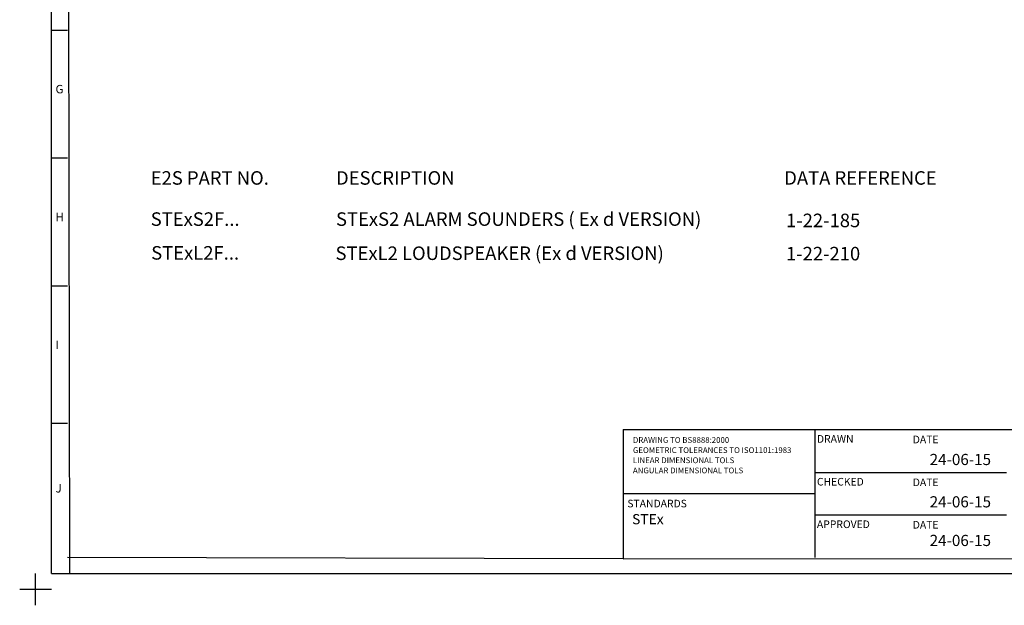
# Model space of a CAD drawing. Units: millimetres. Extents: x -5 to 599, y -5 to 425.
# Drawn here: x -5 to 303, y -5 to 178 of the extents above; entities that cross this region are included whole.
import ezdxf

# ---------------------------------------------------------------- set-up
doc = ezdxf.new("R2010")
doc.units = ezdxf.units.MM
doc.layers.add('BORDER', color=179, linetype='Continuous')
doc.styles.add('block text', font='times.ttf')
doc.styles.add('text', font='arial.ttf')

# ---------------------------------------------------------------- blocks, each defined once
blk = doc.blocks.new('SW_NOTE_0')
at = {"layer": 'BORDER', "color": 0, "char_height": 4.2333, "attachment_point": 1, "style": 'text'}
for s, insert in [('DESCRIPTION', (0, 5.46)), ('STExS2 ALARM SOUNDERS ( Ex d VERSION)', (0, -7.42))]:
    blk.add_mtext(s, dxfattribs=dict(at, insert=insert))
blk = doc.blocks.new('SW_NOTE_1')
at = {"layer": 'BORDER', "color": 0, "attachment_point": 1, "style": 'text'}
for s, insert, char_height in [('E2S PART NO.', (0, 5.46), 4.2333), ('STExS2F...', (0, -7.42), 4.233)]:
    blk.add_mtext(s, dxfattribs=dict(at, insert=insert, char_height=char_height))
blk = doc.blocks.new('SW_NOTE_4')
at = {"layer": 'BORDER', "color": 0, "char_height": 1.8, "attachment_point": 1, "style": 'block text'}
for s, insert in [('DRAWING TO BS8888:2000', (0, 3.07)), ('GEOMETRIC TOLERANCES TO ISO1101:1983', (0, -0.11)), ('LINEAR DIMENSIONAL TOLS', (0, -3.28)), ('ANGULAR DIMENSIONAL TOLS', (0, -6.46))]:
    blk.add_mtext(s, dxfattribs=dict(at, insert=insert))

msp = doc.modelspace()

# ---------------------------------------------------------------- linework, layer by layer
at = {"layer": 'BORDER', "color": 7}
for p, q in [((4.999252, 4.999202), (4.999252, 415.000594)), ((10.663672, 4.999202), (9.999252, 415.000594)), ((4.999252, 175.000594), (9.999252, 175.000594)), ((4.999252, 135.000594), (9.999252, 135.000594)), ((4.999252, 95.000594), (9.999252, 95.000594)), ((4.999252, 51.999202), (9.999252, 51.999202)), ((184.000307, 49.999202), (364.000307, 49.999202)), ((184.000307, 49.999202), (184.000307, 9.539482)), ((244.000307, 49.999202), (244.000307, 9.999202)), ((244.000307, 36.599202), (304.000307, 36.599202)), ((184.000307, 29.999202), (244.000307, 29.999202)), ((244.000307, 23.299202), (304.000307, 23.299202)), ((184.000307, 9.539482), (9.999252, 9.999202)), ((184.000307, 9.539482), (584.000307, 9.997989)), ((-0.000748, -5.000798), (-0.000748, 4.999202)), ((4.999252, 4.999202), (588.999252, 4.999202)), ((-5.000748, -0.000798), (4.999252, -0.000798))]:
    msp.add_line(p, q, dxfattribs=at)

# ---------------------------------------------------------------- block references
for name, p in [('SW_NOTE_1', (36.032426, 125.394801)), ('SW_NOTE_0', (94.055924, 125.3948)), ('SW_NOTE_4', (187.049893, 44.557457))]:
    msp.add_blockref(name, p, dxfattribs=at)

# ---------------------------------------------------------------- texts
at = {"layer": 'BORDER', "color": 7, "attachment_point": 1}
for s, insert, char_height, style in [('G', (6.220355, 157.855535), 2.645833, 'block text'), ('DATA REFERENCE', (234.425911, 130.851853), 4.23333333, 'text'), ('H', (6.220355, 117.855535), 2.645833, 'block text'), ('I', (6.220355, 77.855535), 2.645833, 'block text'), ('DRAWN', (244.669379, 48.256515), 2.38125, 'block text'), ('DATE', (274.685821, 48.077294), 2.38125, 'block text'), ('24-06-15', (279.981778, 42.381416), 3.5, 'text'), ('CHECKED', (244.669379, 34.856515), 2.38125, 'block text'), ('DATE', (274.685821, 34.677294), 2.38125, 'block text'), ('J', (6.220355, 32.930208), 2.645833, 'block text'), ('STANDARDS', (185.28836, 28.030446), 2.38125, 'block text'), ('24-06-15', (279.981778, 29.134813), 3.5, 'text'), ('STEx', (186.782038, 23.534828), 3.175, 'text'), ('APPROVED', (244.669379, 21.556515), 2.38125, 'block text'), ('DATE', (274.685821, 21.377294), 2.38125, 'block text'), ('24-06-15', (279.981778, 17.042402), 3.5, 'text')]:
    msp.add_mtext(s, dxfattribs=dict(at, insert=insert, char_height=char_height, style=style))
at = {"layer": 'BORDER', "color": 7, "attachment_point": 1, "style": 'text'}
for s, insert, char_height, width in [('{1-22-185}', (234.997625, 117.563562), 4.2333333, 30.61224518), ('{STExL2F...}', (36.179434, 107.403283), 4.23333333, 30.61224518), ('{STExL2 LOUDSPEAKER (Ex d VERSION)}', (93.908293, 107.29242), 4.23333333, 126.53827993), ('{1-22-210}', (234.981064, 107.168341), 4.2333333, 30.61224518)]:
    msp.add_mtext(s, dxfattribs=dict(at, insert=insert, char_height=char_height, width=width))

doc.saveas('drawing.dxf')
